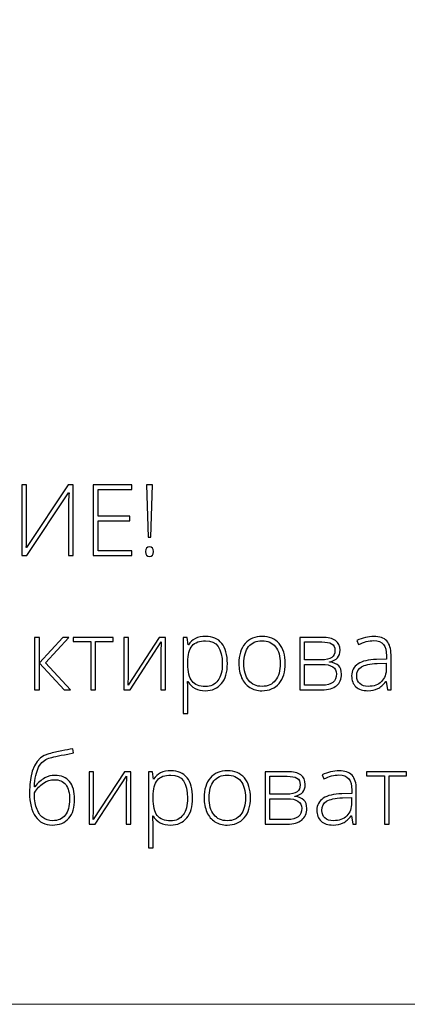
# Model space of a CAD drawing. Units: centimetres. Extents: x -629 to -462, y -383 to -147.
# Drawn here: x -601 to -583, y -383 to -338 of the extents above; entities that cross this region are included whole.
import ezdxf

# ---------------------------------------------------------------- set-up
doc = ezdxf.new("R2010")
doc.units = ezdxf.units.CM
doc.header["$MEASUREMENT"] = 0
doc.layers.add('layer 1', color=7, linetype='Continuous')

msp = doc.modelspace()

# ---------------------------------------------------------------- linework, layer by layer
at = {"layer": 'layer 1', "color": 250, "lineweight": 20}
msp.add_open_spline([(-629.12223, -383.03001), (-629.12223, -383.03001), (-629.12223, -146.8443), (-629.12223, -146.8443), (-629.12223, -146.8443), (-629.12223, -146.8443), (-462.12224, -146.8443), (-462.12224, -146.8443), (-462.12224, -146.8443), (-462.12224, -146.8443), (-462.12224, -383.03001), (-462.12224, -383.03001), (-462.12224, -383.03001), (-462.12224, -383.03001), (-629.12223, -383.03001), (-629.12223, -383.03001)], degree=3, knots=[0, 0, 0, 0, 0.2, 0.2, 0.2, 0.2, 0.4, 0.4, 0.4, 0.4, 0.6, 0.6, 0.6, 0.6, 1, 1, 1, 1], dxfattribs=at)
at = {"layer": 'layer 1', "color": 250}
for points, knots in [([(-601.07223, -359.04844), (-601.07223, -359.04844), (-600.85435, -359.04844), (-600.85435, -359.04844), (-600.85435, -359.04844), (-600.85435, -359.04844), (-600.85435, -361.17486), (-600.85435, -361.17486), (-600.85435, -361.17486), (-600.85435, -361.32669), (-600.85966, -361.58025), (-600.87181, -361.93554), (-600.87181, -361.93554), (-600.87181, -361.93554), (-600.85814, -361.93554), (-600.85814, -361.93554), (-600.85814, -361.93554), (-600.85814, -361.93554), (-598.93746, -359.04844), (-598.93746, -359.04844), (-598.93746, -359.04844), (-598.93746, -359.04844), (-598.70819, -359.04844), (-598.70819, -359.04844), (-598.70819, -359.04844), (-598.70819, -359.04844), (-598.70819, -362.3007), (-598.70819, -362.3007), (-598.70819, -362.3007), (-598.70819, -362.3007), (-598.92835, -362.3007), (-598.92835, -362.3007), (-598.92835, -362.3007), (-598.92835, -362.3007), (-598.92835, -360.18719), (-598.92835, -360.18719), (-598.92835, -360.18719), (-598.92835, -359.94729), (-598.91924, -359.68766), (-598.8995, -359.40905), (-598.8995, -359.40905), (-598.8995, -359.40905), (-598.91772, -359.40905), (-598.91772, -359.40905), (-598.91772, -359.40905), (-598.91772, -359.40905), (-600.84524, -362.3007), (-600.84524, -362.3007), (-600.84524, -362.3007), (-600.84524, -362.3007), (-601.07223, -362.3007), (-601.07223, -362.3007), (-601.07223, -362.3007), (-601.07223, -362.3007), (-601.07223, -359.04844), (-601.07223, -359.04844)], [0, 0, 0, 0, 0.06666667, 0.06666667, 0.06666667, 0.06666667, 0.13333333, 0.13333333, 0.13333333, 0.13333333, 0.2, 0.2, 0.2, 0.2, 0.26666667, 0.26666667, 0.26666667, 0.26666667, 0.33333333, 0.33333333, 0.33333333, 0.33333333, 0.4, 0.4, 0.4, 0.4, 0.46666667, 0.46666667, 0.46666667, 0.46666667, 0.53333333, 0.53333333, 0.53333333, 0.53333333, 0.6, 0.6, 0.6, 0.6, 0.66666667, 0.66666667, 0.66666667, 0.66666667, 0.73333333, 0.73333333, 0.73333333, 0.73333333, 0.8, 0.8, 0.8, 0.8, 0.86666667, 0.86666667, 0.86666667, 0.86666667, 1, 1, 1, 1]), ([(-596.00861, -362.3007), (-596.00861, -362.3007), (-597.78657, -362.3007), (-597.78657, -362.3007), (-597.78657, -362.3007), (-597.78657, -362.3007), (-597.78657, -359.04844), (-597.78657, -359.04844), (-597.78657, -359.04844), (-597.78657, -359.04844), (-596.00861, -359.04844), (-596.00861, -359.04844), (-596.00861, -359.04844), (-596.00861, -359.04844), (-596.00861, -359.25797), (-596.00861, -359.25797), (-596.00861, -359.25797), (-596.00861, -359.25797), (-597.55958, -359.25797), (-597.55958, -359.25797), (-597.55958, -359.25797), (-597.55958, -359.25797), (-597.55958, -360.48782), (-597.55958, -360.48782), (-597.55958, -360.48782), (-597.55958, -360.48782), (-596.09591, -360.48782), (-596.09591, -360.48782), (-596.09591, -360.48782), (-596.09591, -360.48782), (-596.09591, -360.69735), (-596.09591, -360.69735), (-596.09591, -360.69735), (-596.09591, -360.69735), (-597.55958, -360.69735), (-597.55958, -360.69735), (-597.55958, -360.69735), (-597.55958, -360.69735), (-597.55958, -362.09117), (-597.55958, -362.09117), (-597.55958, -362.09117), (-597.55958, -362.09117), (-596.00861, -362.09117), (-596.00861, -362.09117), (-596.00861, -362.09117), (-596.00861, -362.09117), (-596.00861, -362.3007), (-596.00861, -362.3007)], [0, 0, 0, 0, 0.07692308, 0.07692308, 0.07692308, 0.07692308, 0.15384615, 0.15384615, 0.15384615, 0.15384615, 0.23076923, 0.23076923, 0.23076923, 0.23076923, 0.30769231, 0.30769231, 0.30769231, 0.30769231, 0.38461538, 0.38461538, 0.38461538, 0.38461538, 0.46153846, 0.46153846, 0.46153846, 0.46153846, 0.53846154, 0.53846154, 0.53846154, 0.53846154, 0.61538462, 0.61538462, 0.61538462, 0.61538462, 0.69230769, 0.69230769, 0.69230769, 0.69230769, 0.76923077, 0.76923077, 0.76923077, 0.76923077, 0.84615385, 0.84615385, 0.84615385, 0.84615385, 1, 1, 1, 1]), ([(-595.12039, -361.46258), (-595.12039, -361.46258), (-595.25628, -361.46258), (-595.25628, -361.46258), (-595.25628, -361.46258), (-595.25628, -361.46258), (-595.32081, -359.04844), (-595.32081, -359.04844), (-595.32081, -359.04844), (-595.32081, -359.04844), (-595.05586, -359.04844), (-595.05586, -359.04844), (-595.05586, -359.04844), (-595.05586, -359.04844), (-595.12039, -361.46258), (-595.12039, -361.46258)], [0, 0, 0, 0, 0.2, 0.2, 0.2, 0.2, 0.4, 0.4, 0.4, 0.4, 0.6, 0.6, 0.6, 0.6, 1, 1, 1, 1]), ([(-595.36939, -362.12761), (-595.36939, -361.98185), (-595.31018, -361.90897), (-595.19175, -361.90897), (-595.19175, -361.90897), (-595.07028, -361.90897), (-595.00879, -361.98185), (-595.00879, -362.12761), (-595.00879, -362.12761), (-595.00879, -362.27337), (-595.07028, -362.34625), (-595.19175, -362.34625), (-595.19175, -362.34625), (-595.31018, -362.34625), (-595.36939, -362.27337), (-595.36939, -362.12761)], [0, 0, 0, 0, 0.2, 0.2, 0.2, 0.2, 0.4, 0.4, 0.4, 0.4, 0.6, 0.6, 0.6, 0.6, 1, 1, 1, 1]), ([(-599.18115, -366.08513), (-599.18115, -366.08513), (-598.90785, -366.08513), (-598.90785, -366.08513), (-598.90785, -366.08513), (-598.90785, -366.08513), (-599.99118, -367.25576), (-599.99118, -367.25576), (-599.99118, -367.25576), (-599.99118, -367.25576), (-598.82966, -368.50382), (-598.82966, -368.50382), (-598.82966, -368.50382), (-598.82966, -368.50382), (-599.12573, -368.50382), (-599.12573, -368.50382), (-599.12573, -368.50382), (-599.12573, -368.50382), (-600.26903, -367.27777), (-600.26903, -367.27777), (-600.26903, -367.27777), (-600.26903, -367.27777), (-600.26903, -368.50382), (-600.26903, -368.50382), (-600.26903, -368.50382), (-600.26903, -368.50382), (-600.49375, -368.50382), (-600.49375, -368.50382), (-600.49375, -368.50382), (-600.49375, -368.50382), (-600.49375, -366.08513), (-600.49375, -366.08513), (-600.49375, -366.08513), (-600.49375, -366.08513), (-600.26903, -366.08513), (-600.26903, -366.08513), (-600.26903, -366.08513), (-600.26903, -366.08513), (-600.26903, -367.26031), (-600.26903, -367.26031), (-600.26903, -367.26031), (-600.26903, -367.26031), (-599.18115, -366.08513), (-599.18115, -366.08513)], [0, 0, 0, 0, 0.08333333, 0.08333333, 0.08333333, 0.08333333, 0.16666667, 0.16666667, 0.16666667, 0.16666667, 0.25, 0.25, 0.25, 0.25, 0.33333333, 0.33333333, 0.33333333, 0.33333333, 0.41666667, 0.41666667, 0.41666667, 0.41666667, 0.5, 0.5, 0.5, 0.5, 0.58333333, 0.58333333, 0.58333333, 0.58333333, 0.66666667, 0.66666667, 0.66666667, 0.66666667, 0.75, 0.75, 0.75, 0.75, 0.83333333, 0.83333333, 0.83333333, 0.83333333, 1, 1, 1, 1]), ([(-596.86722, -366.27643), (-596.86722, -366.27643), (-597.67269, -366.27643), (-597.67269, -366.27643), (-597.67269, -366.27643), (-597.67269, -366.27643), (-597.67269, -368.50382), (-597.67269, -368.50382), (-597.67269, -368.50382), (-597.67269, -368.50382), (-597.89057, -368.50382), (-597.89057, -368.50382), (-597.89057, -368.50382), (-597.89057, -368.50382), (-597.89057, -366.27643), (-597.89057, -366.27643), (-597.89057, -366.27643), (-597.89057, -366.27643), (-598.71654, -366.27643), (-598.71654, -366.27643), (-598.71654, -366.27643), (-598.71654, -366.27643), (-598.71654, -366.08513), (-598.71654, -366.08513), (-598.71654, -366.08513), (-598.71654, -366.08513), (-596.86722, -366.08513), (-596.86722, -366.08513), (-596.86722, -366.08513), (-596.86722, -366.08513), (-596.86722, -366.27643), (-596.86722, -366.27643)], [0, 0, 0, 0, 0.11111111, 0.11111111, 0.11111111, 0.11111111, 0.22222222, 0.22222222, 0.22222222, 0.22222222, 0.33333333, 0.33333333, 0.33333333, 0.33333333, 0.44444444, 0.44444444, 0.44444444, 0.44444444, 0.55555556, 0.55555556, 0.55555556, 0.55555556, 0.66666667, 0.66666667, 0.66666667, 0.66666667, 0.77777778, 0.77777778, 0.77777778, 0.77777778, 1, 1, 1, 1]), ([(-596.16272, -366.08513), (-596.16272, -366.08513), (-596.16272, -367.83424), (-596.16272, -367.83424), (-596.16272, -367.83424), (-596.16272, -367.83424), (-596.17638, -368.2905), (-596.17638, -368.2905), (-596.17638, -368.2905), (-596.17638, -368.2905), (-594.74232, -366.08513), (-594.74232, -366.08513), (-594.74232, -366.08513), (-594.74232, -366.08513), (-594.44853, -366.08513), (-594.44853, -366.08513), (-594.44853, -366.08513), (-594.44853, -366.08513), (-594.44853, -368.50382), (-594.44853, -368.50382), (-594.44853, -368.50382), (-594.44853, -368.50382), (-594.65957, -368.50382), (-594.65957, -368.50382), (-594.65957, -368.50382), (-594.65957, -368.50382), (-594.65957, -366.7661), (-594.65957, -366.7661), (-594.65957, -366.7661), (-594.65957, -366.7661), (-594.65122, -366.29845), (-594.65122, -366.29845), (-594.65122, -366.29845), (-594.65122, -366.29845), (-596.08528, -368.50382), (-596.08528, -368.50382), (-596.08528, -368.50382), (-596.08528, -368.50382), (-596.37225, -368.50382), (-596.37225, -368.50382), (-596.37225, -368.50382), (-596.37225, -368.50382), (-596.37225, -366.08513), (-596.37225, -366.08513), (-596.37225, -366.08513), (-596.37225, -366.08513), (-596.16272, -366.08513), (-596.16272, -366.08513)], [0, 0, 0, 0, 0.07692308, 0.07692308, 0.07692308, 0.07692308, 0.15384615, 0.15384615, 0.15384615, 0.15384615, 0.23076923, 0.23076923, 0.23076923, 0.23076923, 0.30769231, 0.30769231, 0.30769231, 0.30769231, 0.38461538, 0.38461538, 0.38461538, 0.38461538, 0.46153846, 0.46153846, 0.46153846, 0.46153846, 0.53846154, 0.53846154, 0.53846154, 0.53846154, 0.61538462, 0.61538462, 0.61538462, 0.61538462, 0.69230769, 0.69230769, 0.69230769, 0.69230769, 0.76923077, 0.76923077, 0.76923077, 0.76923077, 0.84615385, 0.84615385, 0.84615385, 0.84615385, 1, 1, 1, 1]), ([(-592.60452, -368.54937), (-592.97651, -368.54937), (-593.24753, -368.40968), (-593.41834, -368.13107), (-593.41834, -368.13107), (-593.41834, -368.13107), (-593.43352, -368.13107), (-593.43352, -368.13107), (-593.43352, -368.13107), (-593.43352, -368.13107), (-593.42745, -368.31782), (-593.42745, -368.31782), (-593.42745, -368.31782), (-593.42138, -368.42714), (-593.41834, -368.54709), (-593.41834, -368.67767), (-593.41834, -368.67767), (-593.41834, -368.67767), (-593.41834, -369.59702), (-593.41834, -369.59702), (-593.41834, -369.59702), (-593.41834, -369.59702), (-593.6385, -369.59702), (-593.6385, -369.59702), (-593.6385, -369.59702), (-593.6385, -369.59702), (-593.6385, -366.08513), (-593.6385, -366.08513), (-593.6385, -366.08513), (-593.6385, -366.08513), (-593.45174, -366.08513), (-593.45174, -366.08513), (-593.45174, -366.08513), (-593.45174, -366.08513), (-593.40923, -366.4313), (-593.40923, -366.4313), (-593.40923, -366.4313), (-593.40923, -366.4313), (-593.39632, -366.4313), (-593.39632, -366.4313), (-593.39632, -366.4313), (-593.23007, -366.17015), (-592.96512, -366.03958), (-592.59996, -366.03958), (-592.59996, -366.03958), (-592.27428, -366.03958), (-592.02527, -366.14662), (-591.85446, -366.36146), (-591.85446, -366.36146), (-591.68289, -366.57555), (-591.59711, -366.88756), (-591.59711, -367.29675), (-591.59711, -367.29675), (-591.59711, -367.69455), (-591.68745, -368.00277), (-591.86737, -368.22141), (-591.86737, -368.22141), (-592.04805, -368.44005), (-592.29326, -368.54937), (-592.60452, -368.54937)], [0, 0, 0, 0, 0.0625, 0.0625, 0.0625, 0.0625, 0.125, 0.125, 0.125, 0.125, 0.1875, 0.1875, 0.1875, 0.1875, 0.25, 0.25, 0.25, 0.25, 0.3125, 0.3125, 0.3125, 0.3125, 0.375, 0.375, 0.375, 0.375, 0.4375, 0.4375, 0.4375, 0.4375, 0.5, 0.5, 0.5, 0.5, 0.5625, 0.5625, 0.5625, 0.5625, 0.625, 0.625, 0.625, 0.625, 0.6875, 0.6875, 0.6875, 0.6875, 0.75, 0.75, 0.75, 0.75, 0.8125, 0.8125, 0.8125, 0.8125, 0.875, 0.875, 0.875, 0.875, 1, 1, 1, 1]), ([(-592.60907, -368.35806), (-592.36158, -368.35806), (-592.17027, -368.2662), (-592.03438, -368.08173), (-592.03438, -368.08173), (-591.89849, -367.89725), (-591.83093, -367.63913), (-591.83093, -367.30814), (-591.83093, -367.30814), (-591.83093, -366.59604), (-592.08753, -366.23999), (-592.59996, -366.23999), (-592.59996, -366.23999), (-592.88161, -366.23999), (-593.08886, -366.31743), (-593.2202, -366.47306), (-593.2202, -366.47306), (-593.35229, -366.62793), (-593.41834, -366.88149), (-593.41834, -367.23222), (-593.41834, -367.23222), (-593.41834, -367.23222), (-593.41834, -367.30358), (-593.41834, -367.30358), (-593.41834, -367.30358), (-593.41834, -367.68241), (-593.35533, -367.95267), (-593.22855, -368.11513), (-593.22855, -368.11513), (-593.10177, -368.27683), (-592.89528, -368.35806), (-592.60907, -368.35806)], [0, 0, 0, 0, 0.11111111, 0.11111111, 0.11111111, 0.11111111, 0.22222222, 0.22222222, 0.22222222, 0.22222222, 0.33333333, 0.33333333, 0.33333333, 0.33333333, 0.44444444, 0.44444444, 0.44444444, 0.44444444, 0.55555556, 0.55555556, 0.55555556, 0.55555556, 0.66666667, 0.66666667, 0.66666667, 0.66666667, 0.77777778, 0.77777778, 0.77777778, 0.77777778, 1, 1, 1, 1]), ([(-588.92789, -367.2922), (-588.92789, -367.68696), (-589.02354, -367.99518), (-589.21485, -368.21686), (-589.21485, -368.21686), (-589.40616, -368.43853), (-589.66959, -368.54937), (-590.00666, -368.54937), (-590.00666, -368.54937), (-590.21847, -368.54937), (-590.40522, -368.49851), (-590.56692, -368.39602), (-590.56692, -368.39602), (-590.72863, -368.29353), (-590.85237, -368.14701), (-590.93815, -367.95494), (-590.93815, -367.95494), (-591.0247, -367.76364), (-591.06721, -367.54272), (-591.06721, -367.2922), (-591.06721, -367.2922), (-591.06721, -366.89743), (-590.97156, -366.58997), (-590.78025, -366.36981), (-590.78025, -366.36981), (-590.58894, -366.14965), (-590.32703, -366.03958), (-589.993, -366.03958), (-589.993, -366.03958), (-589.66124, -366.03958), (-589.40009, -366.15117), (-589.21106, -366.37437), (-589.21106, -366.37437), (-589.02203, -366.59756), (-588.92789, -366.9035), (-588.92789, -367.2922)], [0, 0, 0, 0, 0.1, 0.1, 0.1, 0.1, 0.2, 0.2, 0.2, 0.2, 0.3, 0.3, 0.3, 0.3, 0.4, 0.4, 0.4, 0.4, 0.5, 0.5, 0.5, 0.5, 0.6, 0.6, 0.6, 0.6, 0.7, 0.7, 0.7, 0.7, 0.8, 0.8, 0.8, 0.8, 1, 1, 1, 1]), ([(-590.83643, -367.2922), (-590.83643, -367.62471), (-590.76279, -367.88358), (-590.61703, -368.06958), (-590.61703, -368.06958), (-590.47127, -368.25557), (-590.26478, -368.34895), (-589.99755, -368.34895), (-589.99755, -368.34895), (-589.73033, -368.34895), (-589.52383, -368.25557), (-589.37807, -368.06958), (-589.37807, -368.06958), (-589.23231, -367.88358), (-589.15868, -367.62471), (-589.15868, -367.2922), (-589.15868, -367.2922), (-589.15868, -366.95892), (-589.23307, -366.70005), (-589.38035, -366.51557), (-589.38035, -366.51557), (-589.52763, -366.33185), (-589.73488, -366.23999), (-590.00211, -366.23999), (-590.00211, -366.23999), (-590.26857, -366.23999), (-590.47431, -366.33185), (-590.61931, -366.51481), (-590.61931, -366.51481), (-590.76355, -366.69777), (-590.83643, -366.9574), (-590.83643, -367.2922)], [0, 0, 0, 0, 0.11111111, 0.11111111, 0.11111111, 0.11111111, 0.22222222, 0.22222222, 0.22222222, 0.22222222, 0.33333333, 0.33333333, 0.33333333, 0.33333333, 0.44444444, 0.44444444, 0.44444444, 0.44444444, 0.55555556, 0.55555556, 0.55555556, 0.55555556, 0.66666667, 0.66666667, 0.66666667, 0.66666667, 0.77777778, 0.77777778, 0.77777778, 0.77777778, 1, 1, 1, 1]), ([(-586.40291, -366.66968), (-586.40291, -366.82303), (-586.44087, -366.94298), (-586.51603, -367.02952), (-586.51603, -367.02952), (-586.59194, -367.11683), (-586.71493, -367.17756), (-586.88574, -367.21172), (-586.88574, -367.21172), (-586.88574, -367.21172), (-586.88574, -367.22691), (-586.88574, -367.22691), (-586.88574, -367.22691), (-586.69139, -367.24892), (-586.55095, -367.3051), (-586.4644, -367.39468), (-586.4644, -367.39468), (-586.3771, -367.48426), (-586.33383, -367.61256), (-586.33383, -367.78034), (-586.33383, -367.78034), (-586.33383, -368.01264), (-586.4105, -368.19104), (-586.56385, -368.31631), (-586.56385, -368.31631), (-586.71796, -368.44157), (-586.94192, -368.50382), (-587.23723, -368.50382), (-587.23723, -368.50382), (-587.23723, -368.50382), (-588.25831, -368.50382), (-588.25831, -368.50382), (-588.25831, -368.50382), (-588.25831, -368.50382), (-588.25831, -366.08513), (-588.25831, -366.08513), (-588.25831, -366.08513), (-588.25831, -366.08513), (-587.23268, -366.08513), (-587.23268, -366.08513), (-587.23268, -366.08513), (-586.9571, -366.08513), (-586.74985, -366.13523), (-586.61092, -366.23468), (-586.61092, -366.23468), (-586.47199, -366.33413), (-586.40291, -366.47913), (-586.40291, -366.66968)], [0, 0, 0, 0, 0.07692308, 0.07692308, 0.07692308, 0.07692308, 0.15384615, 0.15384615, 0.15384615, 0.15384615, 0.23076923, 0.23076923, 0.23076923, 0.23076923, 0.30769231, 0.30769231, 0.30769231, 0.30769231, 0.38461538, 0.38461538, 0.38461538, 0.38461538, 0.46153846, 0.46153846, 0.46153846, 0.46153846, 0.53846154, 0.53846154, 0.53846154, 0.53846154, 0.61538462, 0.61538462, 0.61538462, 0.61538462, 0.69230769, 0.69230769, 0.69230769, 0.69230769, 0.76923077, 0.76923077, 0.76923077, 0.76923077, 0.84615385, 0.84615385, 0.84615385, 0.84615385, 1, 1, 1, 1]), ([(-586.63673, -366.68714), (-586.63673, -366.54594), (-586.68684, -366.44497), (-586.78781, -366.385), (-586.78781, -366.385), (-586.88878, -366.32502), (-587.03985, -366.29465), (-587.24179, -366.29465), (-587.24179, -366.29465), (-587.24179, -366.29465), (-588.03815, -366.29465), (-588.03815, -366.29465), (-588.03815, -366.29465), (-588.03815, -366.29465), (-588.03815, -367.12366), (-588.03815, -367.12366), (-588.03815, -367.12366), (-588.03815, -367.12366), (-587.26836, -367.12366), (-587.26836, -367.12366), (-587.26836, -367.12366), (-587.04289, -367.12366), (-586.88118, -367.08874), (-586.78325, -367.0189), (-586.78325, -367.0189), (-586.68532, -366.94905), (-586.63673, -366.83822), (-586.63673, -366.68714)], [0, 0, 0, 0, 0.125, 0.125, 0.125, 0.125, 0.25, 0.25, 0.25, 0.25, 0.375, 0.375, 0.375, 0.375, 0.5, 0.5, 0.5, 0.5, 0.625, 0.625, 0.625, 0.625, 0.75, 0.75, 0.75, 0.75, 1, 1, 1, 1]), ([(-584.2112, -368.50382), (-584.2112, -368.50382), (-584.26662, -368.1212), (-584.26662, -368.1212), (-584.26662, -368.1212), (-584.26662, -368.1212), (-584.28484, -368.1212), (-584.28484, -368.1212), (-584.28484, -368.1212), (-584.40631, -368.27759), (-584.53157, -368.38767), (-584.65987, -368.4522), (-584.65987, -368.4522), (-584.78817, -368.51673), (-584.94, -368.54937), (-585.11461, -368.54937), (-585.11461, -368.54937), (-585.35223, -368.54937), (-585.5367, -368.48864), (-585.6688, -368.36717), (-585.6688, -368.36717), (-585.80089, -368.24495), (-585.86694, -368.07717), (-585.86694, -367.86157), (-585.86694, -367.86157), (-585.86694, -367.62547), (-585.76825, -367.44251), (-585.57163, -367.31193), (-585.57163, -367.31193), (-585.375, -367.18136), (-585.09108, -367.11227), (-584.71833, -367.10544), (-584.71833, -367.10544), (-584.71833, -367.10544), (-584.25827, -367.09178), (-584.25827, -367.09178), (-584.25827, -367.09178), (-584.25827, -367.09178), (-584.25827, -366.93159), (-584.25827, -366.93159), (-584.25827, -366.93159), (-584.25827, -366.70157), (-584.30458, -366.52848), (-584.39796, -366.41081), (-584.39796, -366.41081), (-584.49134, -366.2939), (-584.64241, -366.23544), (-584.84966, -366.23544), (-584.84966, -366.23544), (-585.07361, -366.23544), (-585.30592, -366.29769), (-585.54657, -366.42219), (-585.54657, -366.42219), (-585.54657, -366.42219), (-585.62856, -366.23088), (-585.62856, -366.23088), (-585.62856, -366.23088), (-585.36286, -366.10638), (-585.10094, -366.04413), (-584.84131, -366.04413), (-584.84131, -366.04413), (-584.5756, -366.04413), (-584.37746, -366.11321), (-584.24613, -366.25062), (-584.24613, -366.25062), (-584.11479, -366.38879), (-584.04874, -366.60363), (-584.04874, -366.89591), (-584.04874, -366.89591), (-584.04874, -366.89591), (-584.04874, -368.50382), (-584.04874, -368.50382), (-584.04874, -368.50382), (-584.04874, -368.50382), (-584.2112, -368.50382), (-584.2112, -368.50382)], [0, 0, 0, 0, 0.05, 0.05, 0.05, 0.05, 0.1, 0.1, 0.1, 0.1, 0.15, 0.15, 0.15, 0.15, 0.2, 0.2, 0.2, 0.2, 0.25, 0.25, 0.25, 0.25, 0.3, 0.3, 0.3, 0.3, 0.35, 0.35, 0.35, 0.35, 0.4, 0.4, 0.4, 0.4, 0.45, 0.45, 0.45, 0.45, 0.5, 0.5, 0.5, 0.5, 0.55, 0.55, 0.55, 0.55, 0.6, 0.6, 0.6, 0.6, 0.65, 0.65, 0.65, 0.65, 0.7, 0.7, 0.7, 0.7, 0.75, 0.75, 0.75, 0.75, 0.8, 0.8, 0.8, 0.8, 0.85, 0.85, 0.85, 0.85, 0.9, 0.9, 0.9, 0.9, 1, 1, 1, 1]), ([(-586.56765, -367.77578), (-586.56765, -367.48047), (-586.7954, -367.33319), (-587.25014, -367.33319), (-587.25014, -367.33319), (-587.25014, -367.33319), (-588.03815, -367.33319), (-588.03815, -367.33319), (-588.03815, -367.33319), (-588.03815, -367.33319), (-588.03815, -368.29429), (-588.03815, -368.29429), (-588.03815, -368.29429), (-588.03815, -368.29429), (-587.21901, -368.29429), (-587.21901, -368.29429), (-587.21901, -368.29429), (-586.78477, -368.29429), (-586.56765, -368.1212), (-586.56765, -367.77578)], [0, 0, 0, 0, 0.16666667, 0.16666667, 0.16666667, 0.16666667, 0.33333333, 0.33333333, 0.33333333, 0.33333333, 0.5, 0.5, 0.5, 0.5, 0.66666667, 0.66666667, 0.66666667, 0.66666667, 1, 1, 1, 1]), ([(-585.1017, -368.34895), (-584.84359, -368.34895), (-584.63937, -368.27531), (-584.49058, -368.12727), (-584.49058, -368.12727), (-584.34178, -367.98), (-584.26662, -367.77502), (-584.26662, -367.51235), (-584.26662, -367.51235), (-584.26662, -367.51235), (-584.26662, -367.27398), (-584.26662, -367.27398), (-584.26662, -367.27398), (-584.26662, -367.27398), (-584.68948, -367.29144), (-584.68948, -367.29144), (-584.68948, -367.29144), (-585.02958, -367.30814), (-585.27176, -367.36128), (-585.416, -367.45086), (-585.416, -367.45086), (-585.561, -367.54044), (-585.63312, -367.68089), (-585.63312, -367.87068), (-585.63312, -367.87068), (-585.63312, -368.02175), (-585.58681, -368.13942), (-585.49419, -368.22293), (-585.49419, -368.22293), (-585.40157, -368.3072), (-585.27024, -368.34895), (-585.1017, -368.34895)], [0, 0, 0, 0, 0.11111111, 0.11111111, 0.11111111, 0.11111111, 0.22222222, 0.22222222, 0.22222222, 0.22222222, 0.33333333, 0.33333333, 0.33333333, 0.33333333, 0.44444444, 0.44444444, 0.44444444, 0.44444444, 0.55555556, 0.55555556, 0.55555556, 0.55555556, 0.66666667, 0.66666667, 0.66666667, 0.66666667, 0.77777778, 0.77777778, 0.77777778, 0.77777778, 1, 1, 1, 1]), ([(-600.7215, -373.25542), (-600.7215, -372.2055), (-600.42543, -371.60728), (-599.83404, -371.46076), (-599.83404, -371.46076), (-599.62679, -371.40838), (-599.42789, -371.36434), (-599.23734, -371.3279), (-599.23734, -371.3279), (-599.04679, -371.29222), (-598.87825, -371.25958), (-598.73173, -371.23149), (-598.73173, -371.23149), (-598.73173, -371.23149), (-598.6915, -371.4228), (-598.6915, -371.4228), (-598.6915, -371.4228), (-598.6915, -371.4228), (-598.95796, -371.47366), (-598.95796, -371.47366), (-598.95796, -371.47366), (-599.39828, -371.55717), (-599.68904, -371.62094), (-599.82948, -371.66497), (-599.82948, -371.66497), (-600.0299, -371.72267), (-600.18629, -371.8616), (-600.30017, -372.08099), (-600.30017, -372.08099), (-600.41328, -372.30039), (-600.47857, -372.60102), (-600.49451, -372.98136), (-600.49451, -372.98136), (-600.49451, -372.98136), (-600.48085, -372.98136), (-600.48085, -372.98136), (-600.48085, -372.98136), (-600.32294, -372.79309), (-600.16807, -372.65872), (-600.01852, -372.57825), (-600.01852, -372.57825), (-599.86896, -372.49702), (-599.71485, -372.45678), (-599.55619, -372.45678), (-599.55619, -372.45678), (-599.26011, -372.45678), (-599.03312, -372.55243), (-598.87598, -372.74374), (-598.87598, -372.74374), (-598.71883, -372.93505), (-598.64063, -373.20683), (-598.64063, -373.55984), (-598.64063, -373.55984), (-598.64063, -373.93563), (-598.73097, -374.22791), (-598.91166, -374.43744), (-598.91166, -374.43744), (-599.09234, -374.64773), (-599.34666, -374.75249), (-599.67386, -374.75249), (-599.67386, -374.75249), (-600.00637, -374.75249), (-600.26373, -374.62267), (-600.44668, -374.36304), (-600.44668, -374.36304), (-600.62964, -374.10341), (-600.7215, -373.73445), (-600.7215, -373.25542)], [0, 0, 0, 0, 0.05555556, 0.05555556, 0.05555556, 0.05555556, 0.11111111, 0.11111111, 0.11111111, 0.11111111, 0.16666667, 0.16666667, 0.16666667, 0.16666667, 0.22222222, 0.22222222, 0.22222222, 0.22222222, 0.27777778, 0.27777778, 0.27777778, 0.27777778, 0.33333333, 0.33333333, 0.33333333, 0.33333333, 0.38888889, 0.38888889, 0.38888889, 0.38888889, 0.44444444, 0.44444444, 0.44444444, 0.44444444, 0.5, 0.5, 0.5, 0.5, 0.55555556, 0.55555556, 0.55555556, 0.55555556, 0.61111111, 0.61111111, 0.61111111, 0.61111111, 0.66666667, 0.66666667, 0.66666667, 0.66666667, 0.72222222, 0.72222222, 0.72222222, 0.72222222, 0.77777778, 0.77777778, 0.77777778, 0.77777778, 0.83333333, 0.83333333, 0.83333333, 0.83333333, 0.88888889, 0.88888889, 0.88888889, 0.88888889, 1, 1, 1, 1]), ([(-597.76532, -372.28825), (-597.76532, -372.28825), (-597.76532, -374.03736), (-597.76532, -374.03736), (-597.76532, -374.03736), (-597.76532, -374.03736), (-597.77898, -374.49362), (-597.77898, -374.49362), (-597.77898, -374.49362), (-597.77898, -374.49362), (-596.34492, -372.28825), (-596.34492, -372.28825), (-596.34492, -372.28825), (-596.34492, -372.28825), (-596.05113, -372.28825), (-596.05113, -372.28825), (-596.05113, -372.28825), (-596.05113, -372.28825), (-596.05113, -374.70694), (-596.05113, -374.70694), (-596.05113, -374.70694), (-596.05113, -374.70694), (-596.26217, -374.70694), (-596.26217, -374.70694), (-596.26217, -374.70694), (-596.26217, -374.70694), (-596.26217, -372.96922), (-596.26217, -372.96922), (-596.26217, -372.96922), (-596.26217, -372.96922), (-596.25382, -372.50157), (-596.25382, -372.50157), (-596.25382, -372.50157), (-596.25382, -372.50157), (-597.68788, -374.70694), (-597.68788, -374.70694), (-597.68788, -374.70694), (-597.68788, -374.70694), (-597.97485, -374.70694), (-597.97485, -374.70694), (-597.97485, -374.70694), (-597.97485, -374.70694), (-597.97485, -372.28825), (-597.97485, -372.28825), (-597.97485, -372.28825), (-597.97485, -372.28825), (-597.76532, -372.28825), (-597.76532, -372.28825)], [0, 0, 0, 0, 0.07692308, 0.07692308, 0.07692308, 0.07692308, 0.15384615, 0.15384615, 0.15384615, 0.15384615, 0.23076923, 0.23076923, 0.23076923, 0.23076923, 0.30769231, 0.30769231, 0.30769231, 0.30769231, 0.38461538, 0.38461538, 0.38461538, 0.38461538, 0.46153846, 0.46153846, 0.46153846, 0.46153846, 0.53846154, 0.53846154, 0.53846154, 0.53846154, 0.61538462, 0.61538462, 0.61538462, 0.61538462, 0.69230769, 0.69230769, 0.69230769, 0.69230769, 0.76923077, 0.76923077, 0.76923077, 0.76923077, 0.84615385, 0.84615385, 0.84615385, 0.84615385, 1, 1, 1, 1]), ([(-594.20712, -374.75249), (-594.57911, -374.75249), (-594.85013, -374.6128), (-595.02094, -374.33419), (-595.02094, -374.33419), (-595.02094, -374.33419), (-595.03612, -374.33419), (-595.03612, -374.33419), (-595.03612, -374.33419), (-595.03612, -374.33419), (-595.03005, -374.52094), (-595.03005, -374.52094), (-595.03005, -374.52094), (-595.02398, -374.63026), (-595.02094, -374.75021), (-595.02094, -374.88079), (-595.02094, -374.88079), (-595.02094, -374.88079), (-595.02094, -375.80014), (-595.02094, -375.80014), (-595.02094, -375.80014), (-595.02094, -375.80014), (-595.2411, -375.80014), (-595.2411, -375.80014), (-595.2411, -375.80014), (-595.2411, -375.80014), (-595.2411, -372.28825), (-595.2411, -372.28825), (-595.2411, -372.28825), (-595.2411, -372.28825), (-595.05434, -372.28825), (-595.05434, -372.28825), (-595.05434, -372.28825), (-595.05434, -372.28825), (-595.01183, -372.63442), (-595.01183, -372.63442), (-595.01183, -372.63442), (-595.01183, -372.63442), (-594.99892, -372.63442), (-594.99892, -372.63442), (-594.99892, -372.63442), (-594.83267, -372.37327), (-594.56772, -372.2427), (-594.20256, -372.2427), (-594.20256, -372.2427), (-593.87688, -372.2427), (-593.62787, -372.34974), (-593.45706, -372.56458), (-593.45706, -372.56458), (-593.28549, -372.77867), (-593.19971, -373.09068), (-593.19971, -373.49987), (-593.19971, -373.49987), (-593.19971, -373.89767), (-593.29005, -374.20589), (-593.46997, -374.42453), (-593.46997, -374.42453), (-593.65065, -374.64317), (-593.89586, -374.75249), (-594.20712, -374.75249)], [0, 0, 0, 0, 0.0625, 0.0625, 0.0625, 0.0625, 0.125, 0.125, 0.125, 0.125, 0.1875, 0.1875, 0.1875, 0.1875, 0.25, 0.25, 0.25, 0.25, 0.3125, 0.3125, 0.3125, 0.3125, 0.375, 0.375, 0.375, 0.375, 0.4375, 0.4375, 0.4375, 0.4375, 0.5, 0.5, 0.5, 0.5, 0.5625, 0.5625, 0.5625, 0.5625, 0.625, 0.625, 0.625, 0.625, 0.6875, 0.6875, 0.6875, 0.6875, 0.75, 0.75, 0.75, 0.75, 0.8125, 0.8125, 0.8125, 0.8125, 0.875, 0.875, 0.875, 0.875, 1, 1, 1, 1]), ([(-590.53049, -373.49532), (-590.53049, -373.89008), (-590.62614, -374.1983), (-590.81745, -374.41998), (-590.81745, -374.41998), (-591.00876, -374.64165), (-591.27219, -374.75249), (-591.60926, -374.75249), (-591.60926, -374.75249), (-591.82107, -374.75249), (-592.00782, -374.70163), (-592.16952, -374.59914), (-592.16952, -374.59914), (-592.33123, -374.49665), (-592.45497, -374.35013), (-592.54075, -374.15806), (-592.54075, -374.15806), (-592.6273, -373.96676), (-592.66981, -373.74584), (-592.66981, -373.49532), (-592.66981, -373.49532), (-592.66981, -373.10055), (-592.57416, -372.79309), (-592.38285, -372.57293), (-592.38285, -372.57293), (-592.19154, -372.35277), (-591.92963, -372.2427), (-591.5956, -372.2427), (-591.5956, -372.2427), (-591.26384, -372.2427), (-591.00269, -372.35429), (-590.81366, -372.57749), (-590.81366, -372.57749), (-590.62463, -372.80068), (-590.53049, -373.10662), (-590.53049, -373.49532)], [0, 0, 0, 0, 0.1, 0.1, 0.1, 0.1, 0.2, 0.2, 0.2, 0.2, 0.3, 0.3, 0.3, 0.3, 0.4, 0.4, 0.4, 0.4, 0.5, 0.5, 0.5, 0.5, 0.6, 0.6, 0.6, 0.6, 0.7, 0.7, 0.7, 0.7, 0.8, 0.8, 0.8, 0.8, 1, 1, 1, 1]), ([(-588.00551, -372.8728), (-588.00551, -373.02615), (-588.04347, -373.1461), (-588.11863, -373.23264), (-588.11863, -373.23264), (-588.19454, -373.31995), (-588.31753, -373.38068), (-588.48834, -373.41484), (-588.48834, -373.41484), (-588.48834, -373.41484), (-588.48834, -373.43003), (-588.48834, -373.43003), (-588.48834, -373.43003), (-588.29399, -373.45204), (-588.15355, -373.50822), (-588.067, -373.5978), (-588.067, -373.5978), (-587.9797, -373.68738), (-587.93643, -373.81568), (-587.93643, -373.98346), (-587.93643, -373.98346), (-587.93643, -374.21576), (-588.0131, -374.39416), (-588.16645, -374.51943), (-588.16645, -374.51943), (-588.32056, -374.64469), (-588.54452, -374.70694), (-588.83983, -374.70694), (-588.83983, -374.70694), (-588.83983, -374.70694), (-589.86091, -374.70694), (-589.86091, -374.70694), (-589.86091, -374.70694), (-589.86091, -374.70694), (-589.86091, -372.28825), (-589.86091, -372.28825), (-589.86091, -372.28825), (-589.86091, -372.28825), (-588.83528, -372.28825), (-588.83528, -372.28825), (-588.83528, -372.28825), (-588.5597, -372.28825), (-588.35245, -372.33835), (-588.21352, -372.4378), (-588.21352, -372.4378), (-588.07459, -372.53725), (-588.00551, -372.68225), (-588.00551, -372.8728)], [0, 0, 0, 0, 0.07692308, 0.07692308, 0.07692308, 0.07692308, 0.15384615, 0.15384615, 0.15384615, 0.15384615, 0.23076923, 0.23076923, 0.23076923, 0.23076923, 0.30769231, 0.30769231, 0.30769231, 0.30769231, 0.38461538, 0.38461538, 0.38461538, 0.38461538, 0.46153846, 0.46153846, 0.46153846, 0.46153846, 0.53846154, 0.53846154, 0.53846154, 0.53846154, 0.61538462, 0.61538462, 0.61538462, 0.61538462, 0.69230769, 0.69230769, 0.69230769, 0.69230769, 0.76923077, 0.76923077, 0.76923077, 0.76923077, 0.84615385, 0.84615385, 0.84615385, 0.84615385, 1, 1, 1, 1]), ([(-585.8138, -374.70694), (-585.8138, -374.70694), (-585.86922, -374.32432), (-585.86922, -374.32432), (-585.86922, -374.32432), (-585.86922, -374.32432), (-585.88744, -374.32432), (-585.88744, -374.32432), (-585.88744, -374.32432), (-586.00891, -374.48071), (-586.13417, -374.59079), (-586.26247, -374.65532), (-586.26247, -374.65532), (-586.39077, -374.71985), (-586.5426, -374.75249), (-586.71721, -374.75249), (-586.71721, -374.75249), (-586.95483, -374.75249), (-587.1393, -374.69176), (-587.2714, -374.57029), (-587.2714, -374.57029), (-587.40349, -374.44807), (-587.46954, -374.28029), (-587.46954, -374.06469), (-587.46954, -374.06469), (-587.46954, -373.82859), (-587.37085, -373.64563), (-587.17423, -373.51505), (-587.17423, -373.51505), (-586.9776, -373.38448), (-586.69368, -373.31539), (-586.32093, -373.30856), (-586.32093, -373.30856), (-586.32093, -373.30856), (-585.86087, -373.2949), (-585.86087, -373.2949), (-585.86087, -373.2949), (-585.86087, -373.2949), (-585.86087, -373.13471), (-585.86087, -373.13471), (-585.86087, -373.13471), (-585.86087, -372.90469), (-585.90718, -372.7316), (-586.00056, -372.61393), (-586.00056, -372.61393), (-586.09394, -372.49702), (-586.24501, -372.43856), (-586.45226, -372.43856), (-586.45226, -372.43856), (-586.67621, -372.43856), (-586.90852, -372.50081), (-587.14917, -372.62531), (-587.14917, -372.62531), (-587.14917, -372.62531), (-587.23116, -372.434), (-587.23116, -372.434), (-587.23116, -372.434), (-586.96546, -372.3095), (-586.70354, -372.24725), (-586.44391, -372.24725), (-586.44391, -372.24725), (-586.1782, -372.24725), (-585.98006, -372.31633), (-585.84873, -372.45374), (-585.84873, -372.45374), (-585.71739, -372.59191), (-585.65134, -372.80675), (-585.65134, -373.09903), (-585.65134, -373.09903), (-585.65134, -373.09903), (-585.65134, -374.70694), (-585.65134, -374.70694), (-585.65134, -374.70694), (-585.65134, -374.70694), (-585.8138, -374.70694), (-585.8138, -374.70694)], [0, 0, 0, 0, 0.05, 0.05, 0.05, 0.05, 0.1, 0.1, 0.1, 0.1, 0.15, 0.15, 0.15, 0.15, 0.2, 0.2, 0.2, 0.2, 0.25, 0.25, 0.25, 0.25, 0.3, 0.3, 0.3, 0.3, 0.35, 0.35, 0.35, 0.35, 0.4, 0.4, 0.4, 0.4, 0.45, 0.45, 0.45, 0.45, 0.5, 0.5, 0.5, 0.5, 0.55, 0.55, 0.55, 0.55, 0.6, 0.6, 0.6, 0.6, 0.65, 0.65, 0.65, 0.65, 0.7, 0.7, 0.7, 0.7, 0.75, 0.75, 0.75, 0.75, 0.8, 0.8, 0.8, 0.8, 0.85, 0.85, 0.85, 0.85, 0.9, 0.9, 0.9, 0.9, 1, 1, 1, 1]), ([(-583.33362, -372.47955), (-583.33362, -372.47955), (-584.13909, -372.47955), (-584.13909, -372.47955), (-584.13909, -372.47955), (-584.13909, -372.47955), (-584.13909, -374.70694), (-584.13909, -374.70694), (-584.13909, -374.70694), (-584.13909, -374.70694), (-584.35697, -374.70694), (-584.35697, -374.70694), (-584.35697, -374.70694), (-584.35697, -374.70694), (-584.35697, -372.47955), (-584.35697, -372.47955), (-584.35697, -372.47955), (-584.35697, -372.47955), (-585.18294, -372.47955), (-585.18294, -372.47955), (-585.18294, -372.47955), (-585.18294, -372.47955), (-585.18294, -372.28825), (-585.18294, -372.28825), (-585.18294, -372.28825), (-585.18294, -372.28825), (-583.33362, -372.28825), (-583.33362, -372.28825), (-583.33362, -372.28825), (-583.33362, -372.28825), (-583.33362, -372.47955), (-583.33362, -372.47955)], [0, 0, 0, 0, 0.11111111, 0.11111111, 0.11111111, 0.11111111, 0.22222222, 0.22222222, 0.22222222, 0.22222222, 0.33333333, 0.33333333, 0.33333333, 0.33333333, 0.44444444, 0.44444444, 0.44444444, 0.44444444, 0.55555556, 0.55555556, 0.55555556, 0.55555556, 0.66666667, 0.66666667, 0.66666667, 0.66666667, 0.77777778, 0.77777778, 0.77777778, 0.77777778, 1, 1, 1, 1]), ([(-599.6564, -374.55207), (-599.40283, -374.55207), (-599.20925, -374.4678), (-599.07488, -374.29851), (-599.07488, -374.29851), (-598.94126, -374.12922), (-598.8737, -373.88628), (-598.8737, -373.56895), (-598.8737, -373.56895), (-598.8737, -373.26833), (-598.93367, -373.04058), (-599.05286, -372.88723), (-599.05286, -372.88723), (-599.17205, -372.73387), (-599.34742, -372.6572), (-599.57896, -372.6572), (-599.57896, -372.6572), (-599.75053, -372.6572), (-599.91679, -372.7111), (-600.07773, -372.81814), (-600.07773, -372.81814), (-600.23867, -372.92594), (-600.37912, -373.07474), (-600.49907, -373.26453), (-600.49907, -373.26453), (-600.49907, -373.52948), (-600.46566, -373.76254), (-600.40038, -373.96296), (-600.40038, -373.96296), (-600.33433, -374.16262), (-600.23791, -374.31142), (-600.11189, -374.40783), (-600.11189, -374.40783), (-599.98587, -374.50424), (-599.83404, -374.55207), (-599.6564, -374.55207)], [0, 0, 0, 0, 0.1, 0.1, 0.1, 0.1, 0.2, 0.2, 0.2, 0.2, 0.3, 0.3, 0.3, 0.3, 0.4, 0.4, 0.4, 0.4, 0.5, 0.5, 0.5, 0.5, 0.6, 0.6, 0.6, 0.6, 0.7, 0.7, 0.7, 0.7, 0.8, 0.8, 0.8, 0.8, 1, 1, 1, 1]), ([(-594.21167, -374.56118), (-593.96418, -374.56118), (-593.77287, -374.46932), (-593.63698, -374.28485), (-593.63698, -374.28485), (-593.50109, -374.10037), (-593.43353, -373.84225), (-593.43353, -373.51126), (-593.43353, -373.51126), (-593.43353, -372.79916), (-593.69013, -372.44311), (-594.20256, -372.44311), (-594.20256, -372.44311), (-594.48421, -372.44311), (-594.69146, -372.52055), (-594.8228, -372.67618), (-594.8228, -372.67618), (-594.95489, -372.83105), (-595.02094, -373.08461), (-595.02094, -373.43534), (-595.02094, -373.43534), (-595.02094, -373.43534), (-595.02094, -373.5067), (-595.02094, -373.5067), (-595.02094, -373.5067), (-595.02094, -373.88553), (-594.95793, -374.15579), (-594.83115, -374.31825), (-594.83115, -374.31825), (-594.70437, -374.47995), (-594.49788, -374.56118), (-594.21167, -374.56118)], [0, 0, 0, 0, 0.11111111, 0.11111111, 0.11111111, 0.11111111, 0.22222222, 0.22222222, 0.22222222, 0.22222222, 0.33333333, 0.33333333, 0.33333333, 0.33333333, 0.44444444, 0.44444444, 0.44444444, 0.44444444, 0.55555556, 0.55555556, 0.55555556, 0.55555556, 0.66666667, 0.66666667, 0.66666667, 0.66666667, 0.77777778, 0.77777778, 0.77777778, 0.77777778, 1, 1, 1, 1]), ([(-592.43903, -373.49532), (-592.43903, -373.82783), (-592.36539, -374.0867), (-592.21963, -374.2727), (-592.21963, -374.2727), (-592.07387, -374.45869), (-591.86738, -374.55207), (-591.60015, -374.55207), (-591.60015, -374.55207), (-591.33293, -374.55207), (-591.12643, -374.45869), (-590.98067, -374.2727), (-590.98067, -374.2727), (-590.83491, -374.0867), (-590.76128, -373.82783), (-590.76128, -373.49532), (-590.76128, -373.49532), (-590.76128, -373.16204), (-590.83567, -372.90317), (-590.98295, -372.71869), (-590.98295, -372.71869), (-591.13023, -372.53497), (-591.33748, -372.44311), (-591.60471, -372.44311), (-591.60471, -372.44311), (-591.87117, -372.44311), (-592.07691, -372.53497), (-592.22191, -372.71793), (-592.22191, -372.71793), (-592.36615, -372.90089), (-592.43903, -373.16052), (-592.43903, -373.49532)], [0, 0, 0, 0, 0.11111111, 0.11111111, 0.11111111, 0.11111111, 0.22222222, 0.22222222, 0.22222222, 0.22222222, 0.33333333, 0.33333333, 0.33333333, 0.33333333, 0.44444444, 0.44444444, 0.44444444, 0.44444444, 0.55555556, 0.55555556, 0.55555556, 0.55555556, 0.66666667, 0.66666667, 0.66666667, 0.66666667, 0.77777778, 0.77777778, 0.77777778, 0.77777778, 1, 1, 1, 1]), ([(-588.23933, -372.89026), (-588.23933, -372.74906), (-588.28944, -372.64809), (-588.39041, -372.58812), (-588.39041, -372.58812), (-588.49138, -372.52814), (-588.64245, -372.49777), (-588.84439, -372.49777), (-588.84439, -372.49777), (-588.84439, -372.49777), (-589.64075, -372.49777), (-589.64075, -372.49777), (-589.64075, -372.49777), (-589.64075, -372.49777), (-589.64075, -373.32678), (-589.64075, -373.32678), (-589.64075, -373.32678), (-589.64075, -373.32678), (-588.87096, -373.32678), (-588.87096, -373.32678), (-588.87096, -373.32678), (-588.64549, -373.32678), (-588.48378, -373.29186), (-588.38585, -373.22202), (-588.38585, -373.22202), (-588.28792, -373.15217), (-588.23933, -373.04134), (-588.23933, -372.89026)], [0, 0, 0, 0, 0.125, 0.125, 0.125, 0.125, 0.25, 0.25, 0.25, 0.25, 0.375, 0.375, 0.375, 0.375, 0.5, 0.5, 0.5, 0.5, 0.625, 0.625, 0.625, 0.625, 0.75, 0.75, 0.75, 0.75, 1, 1, 1, 1]), ([(-588.17025, -373.9789), (-588.17025, -373.68359), (-588.398, -373.53631), (-588.85274, -373.53631), (-588.85274, -373.53631), (-588.85274, -373.53631), (-589.64075, -373.53631), (-589.64075, -373.53631), (-589.64075, -373.53631), (-589.64075, -373.53631), (-589.64075, -374.49741), (-589.64075, -374.49741), (-589.64075, -374.49741), (-589.64075, -374.49741), (-588.82161, -374.49741), (-588.82161, -374.49741), (-588.82161, -374.49741), (-588.38737, -374.49741), (-588.17025, -374.32432), (-588.17025, -373.9789)], [0, 0, 0, 0, 0.16666667, 0.16666667, 0.16666667, 0.16666667, 0.33333333, 0.33333333, 0.33333333, 0.33333333, 0.5, 0.5, 0.5, 0.5, 0.66666667, 0.66666667, 0.66666667, 0.66666667, 1, 1, 1, 1]), ([(-586.7043, -374.55207), (-586.44619, -374.55207), (-586.24197, -374.47843), (-586.09318, -374.33039), (-586.09318, -374.33039), (-585.94438, -374.18312), (-585.86922, -373.97814), (-585.86922, -373.71547), (-585.86922, -373.71547), (-585.86922, -373.71547), (-585.86922, -373.4771), (-585.86922, -373.4771), (-585.86922, -373.4771), (-585.86922, -373.4771), (-586.29208, -373.49456), (-586.29208, -373.49456), (-586.29208, -373.49456), (-586.63218, -373.51126), (-586.87436, -373.5644), (-587.0186, -373.65398), (-587.0186, -373.65398), (-587.1636, -373.74356), (-587.23572, -373.88401), (-587.23572, -374.0738), (-587.23572, -374.0738), (-587.23572, -374.22487), (-587.18941, -374.34254), (-587.09679, -374.42605), (-587.09679, -374.42605), (-587.00417, -374.51032), (-586.87284, -374.55207), (-586.7043, -374.55207)], [0, 0, 0, 0, 0.11111111, 0.11111111, 0.11111111, 0.11111111, 0.22222222, 0.22222222, 0.22222222, 0.22222222, 0.33333333, 0.33333333, 0.33333333, 0.33333333, 0.44444444, 0.44444444, 0.44444444, 0.44444444, 0.55555556, 0.55555556, 0.55555556, 0.55555556, 0.66666667, 0.66666667, 0.66666667, 0.66666667, 0.77777778, 0.77777778, 0.77777778, 0.77777778, 1, 1, 1, 1])]:
    msp.add_open_spline(points, degree=3, knots=knots, dxfattribs=at)

doc.saveas('drawing.dxf')
